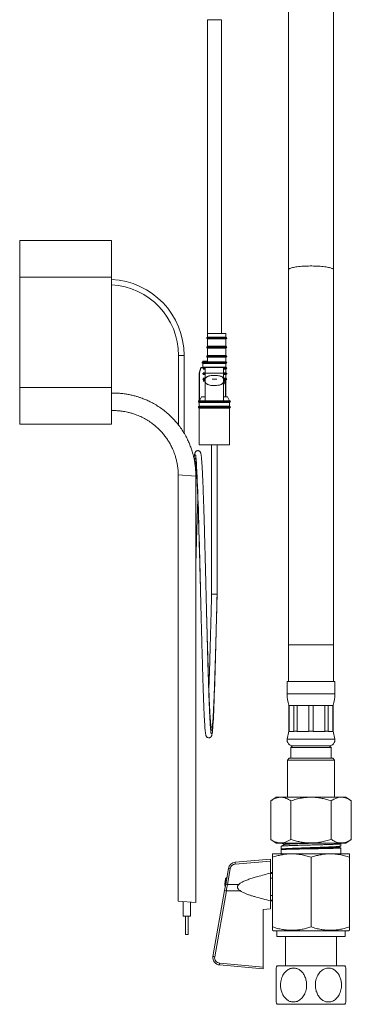
# Model space of a CAD drawing. Units: millimetres. Extents: x -214 to 547, y -420 to 642.
# Drawn here: x -159 to -69, y -163 to 105 of the extents above; entities that cross this region are included whole.
import ezdxf

# ---------------------------------------------------------------- set-up
doc = ezdxf.new("R2010")
doc.units = ezdxf.units.MM

msp = doc.modelspace()

# ---------------------------------------------------------------- linework, layer by layer
at = {"color": 7, "linetype": 'Continuous', "lineweight": 18}
for p, q in [((-86.32, 109.61), (-86.32, 37.14)), ((-74.02, 37.14), (-74.02, 109.61)), ((-108.38, 105.25), (-108.38, 18.8)), ((-104.58, 105.25), (-108.38, 105.25)), ((-104.58, 19.82), (-104.58, 105.25)), ((-159.48, 45.15), (-134.48, 45.15)), ((-159.48, 35.15), (-159.48, 45.15)), ((-134.48, 45.15), (-134.48, 35.15)), ((-134.48, 35.15), (-159.48, 35.15)), ((-159.48, 5.15), (-159.48, 35.15)), ((-134.48, 5.15), (-134.48, 35.15)), ((-86.32, 37.14), (-86.32, -64.93)), ((-74.02, -64.93), (-74.02, 37.14)), ((-108.33, 18.82), (-108.33, 19.82)), ((-108.33, 19.82), (-103.33, 19.82)), ((-108.33, 18.82), (-103.33, 18.82)), ((-103.33, 18.82), (-103.33, 19.82)), ((-108.53, 18.58), (-108.53, 18.57)), ((-103.13, 18.58), (-108.53, 18.58)), ((-108.53, 18.57), (-103.13, 18.57)), ((-108.38, 18.34), (-108.38, 16.3)), ((-108.33, 18.32), (-103.33, 18.32)), ((-108.33, 16.32), (-108.33, 18.32)), ((-108.33, 16.32), (-103.33, 16.32)), ((-103.33, 16.32), (-103.33, 18.32)), ((-103.13, 18.57), (-103.13, 18.58)), ((-116.23, 13.82), (-116.23, -5.13)), ((-114.73, 13.82), (-116.23, 13.82)), ((-114.73, -7.34), (-114.73, 13.82)), ((-108.53, 16.08), (-108.53, 16.07)), ((-103.13, 16.08), (-108.53, 16.08)), ((-108.53, 16.07), (-103.13, 16.07)), ((-108.53, 13.58), (-108.53, 13.57)), ((-103.13, 13.58), (-108.53, 13.58)), ((-108.53, 13.57), (-103.13, 13.57)), ((-108.38, 15.84), (-108.38, 13.8)), ((-108.33, 15.82), (-103.33, 15.82)), ((-108.33, 13.82), (-108.33, 15.82)), ((-108.33, 13.82), (-103.33, 13.82)), ((-103.33, 13.82), (-103.33, 15.82)), ((-103.13, 16.07), (-103.13, 16.08)), ((-103.13, 13.57), (-103.13, 13.58)), ((-109.83, 11.88), (-109.83, 11.87)), ((-103.13, 11.88), (-109.83, 11.88)), ((-109.83, 11.87), (-106.48, 11.87)), ((-109.63, 12.32), (-109.63, 12.12)), ((-109.63, 12.32), (-108.33, 12.32)), ((-109.63, 12.12), (-103.33, 12.12)), ((-109.63, 11.62), (-109.63, 10.62)), ((-109.63, 11.62), (-103.33, 11.62)), ((-108.38, 13.34), (-108.38, 12.32)), ((-108.33, 13.32), (-103.33, 13.32)), ((-108.33, 12.32), (-108.33, 13.32)), ((-106.48, 11.87), (-103.13, 11.87)), ((-103.33, 12.12), (-103.33, 13.32)), ((-103.33, 10.62), (-103.33, 11.62)), ((-103.13, 11.87), (-103.13, 11.88)), ((-110.13, 10.52), (-110.63, 9.02)), ((-110.63, 9.02), (-110.63, 1.52)), ((-110.56, 9.02), (-110.63, 9.02)), ((-110.56, 9.02), (-110.56, 1.52)), ((-110.05, 10.52), (-110.13, 10.52)), ((-109.69, 10.52), (-110.05, 10.52)), ((-108.99, 10.38), (-109.74, 10.38)), ((-109.74, 10.37), (-108.99, 10.37)), ((-108.98, 8.88), (-109.74, 8.88)), ((-109.74, 8.87), (-108.98, 8.87)), ((-109.63, 10.62), (-103.33, 10.62)), ((-109.54, 10.12), (-108.99, 10.12)), ((-109.54, 9.12), (-108.99, 9.12)), ((-109.54, 8.62), (-108.98, 8.62)), ((-103.98, 10.52), (-108.98, 10.52)), ((-108.98, 7.45), (-108.98, 9.02)), ((-103.98, 9.02), (-108.98, 9.02)), ((-103.98, 10.52), (-103.98, 9.02)), ((-103.98, 10.12), (-103.33, 10.12)), ((-103.98, 9.12), (-103.33, 9.12)), ((-103.98, 9.02), (-103.98, 7.45)), ((-103.13, 8.88), (-103.98, 8.88)), ((-103.98, 8.87), (-103.13, 8.87)), ((-103.98, 8.62), (-103.33, 8.62)), ((-103.13, 10.38), (-103.97, 10.38)), ((-103.97, 10.37), (-103.13, 10.37)), ((-103.33, 9.12), (-103.33, 10.12)), ((-103.33, 7.62), (-103.33, 8.62)), ((-103.13, 10.37), (-103.13, 10.38)), ((-103.13, 8.87), (-103.13, 8.88)), ((-108.98, 7.38), (-109.74, 7.38)), ((-109.74, 7.37), (-108.98, 7.37)), ((-109.54, 7.62), (-108.98, 7.62)), ((-109.54, 7.12), (-108.98, 7.12)), ((-109.54, 6.82), (-108.98, 6.82)), ((-108.98, 7.45), (-108.98, 6.59)), ((-108.98, 1.52), (-108.98, 6.59)), ((-107.11, 7.37), (-106.48, 7.37)), ((-105.86, 7.38), (-107.1, 7.38)), ((-106.48, 7.37), (-105.85, 7.37)), ((-103.98, 7.62), (-103.33, 7.62)), ((-103.98, 7.45), (-103.98, 6.59)), ((-103.13, 7.38), (-103.98, 7.38)), ((-103.98, 7.37), (-103.13, 7.37)), ((-103.98, 7.12), (-103.33, 7.12)), ((-103.98, 6.82), (-103.42, 6.82)), ((-103.42, 6.82), (-103.98, 5.89)), ((-103.98, 6.59), (-103.98, 1.52)), ((-103.42, 6.82), (-103.42, 2.52)), ((-103.33, 2.52), (-103.33, 7.12)), ((-103.13, 7.37), (-103.13, 7.38)), ((-159.48, 5.15), (-134.48, 5.15)), ((-159.48, -4.85), (-159.48, 5.15)), ((-134.48, 5.15), (-134.48, -4.85)), ((-110.83, 1.28), (-110.83, 1.27)), ((-102.13, 1.28), (-110.83, 1.28)), ((-110.83, 1.27), (-102.13, 1.27)), ((-110.56, 1.52), (-110.63, 1.52)), ((-110.63, 1.02), (-110.63, 0.02)), ((-102.33, 1.02), (-110.63, 1.02)), ((-102.33, 0.02), (-110.63, 0.02)), ((-110.56, 1.52), (-109.97, 2.52)), ((-108.98, 1.52), (-110.56, 1.52)), ((-109.97, 2.52), (-108.98, 2.52)), ((-103.98, 1.52), (-108.98, 1.52)), ((-103.98, 2.52), (-102.91, 2.52)), ((-102.33, 1.52), (-103.98, 1.52)), ((-102.33, 1.52), (-102.91, 2.52)), ((-102.33, 0.02), (-102.33, 1.02)), ((-102.13, 1.27), (-102.13, 1.28)), ((-110.83, -0.22), (-110.83, -0.23)), ((-102.13, -0.22), (-110.83, -0.22)), ((-110.83, -0.23), (-102.13, -0.23)), ((-110.63, -0.48), (-110.63, -10.48)), ((-102.33, -0.48), (-110.63, -0.48)), ((-102.33, -10.48), (-102.33, -0.48)), ((-102.13, -0.23), (-102.13, -0.22)), ((-134.48, -4.85), (-159.48, -4.85)), ((-102.33, -10.48), (-110.63, -10.48)), ((-107.23, -10.48), (-107.23, -51.17)), ((-105.73, -51.19), (-105.73, -10.48)), ((-105.73, -51.19), (-105.73, -10.48)), ((-116.31, -18.68), (-116.31, -134.72)), ((-111.54, -19.03), (-116.31, -18.68)), ((-111.54, -135.08), (-111.54, -19.03)), ((-86.32, -64.93), (-86.32, -74.93)), ((-86.32, -64.93), (-74.02, -64.93)), ((-74.02, -74.93), (-74.02, -64.93)), ((-86.67, -74.93), (-86.67, -78.3)), ((-86.67, -74.93), (-73.67, -74.93)), ((-73.67, -78.3), (-73.67, -74.93)), ((-86.67, -78.3), (-73.67, -78.3)), ((-86.17, -81.43), (-86.17, -88.43)), ((-86.17, -81.43), (-74.17, -81.43)), ((-84.82, -81.51), (-86.14, -81.51)), ((-86.14, -81.51), (-86.14, -88.43)), ((-84.82, -88.43), (-84.82, -81.51)), ((-80.78, -81.51), (-83.95, -81.51)), ((-83.95, -81.51), (-83.95, -88.43)), ((-80.78, -88.43), (-80.78, -81.51)), ((-76.38, -81.51), (-79.55, -81.51)), ((-79.55, -81.51), (-79.55, -88.43)), ((-76.38, -88.43), (-76.38, -81.51)), ((-74.2, -81.51), (-75.51, -81.51)), ((-75.51, -81.51), (-75.51, -88.43)), ((-74.2, -88.43), (-74.2, -81.51)), ((-74.17, -88.43), (-74.17, -81.43)), ((-86.17, -88.43), (-86.63, -90.61)), ((-86.17, -88.43), (-86.14, -88.43)), ((-86.14, -88.43), (-86.16, -88.51)), ((-84.82, -88.43), (-83.95, -88.43)), ((-84.8, -88.51), (-84.82, -88.43)), ((-83.95, -88.43), (-84.01, -88.51)), ((-80.73, -88.51), (-80.78, -88.43)), ((-80.78, -88.43), (-79.55, -88.43)), ((-79.55, -88.43), (-79.6, -88.51)), ((-76.33, -88.51), (-76.38, -88.43)), ((-76.38, -88.43), (-75.51, -88.43)), ((-75.51, -88.43), (-75.53, -88.51)), ((-74.18, -88.51), (-74.2, -88.43)), ((-74.2, -88.43), (-74.17, -88.43)), ((-73.7, -90.61), (-74.17, -88.43)), ((-86.63, -90.61), (-73.7, -90.61)), ((-84.8, -88.51), (-86.16, -88.51)), ((-80.73, -88.51), (-84.01, -88.51)), ((-76.33, -88.51), (-79.6, -88.51)), ((-74.18, -88.51), (-75.53, -88.51)), ((-85.17, -92.43), (-85.67, -92.93)), ((-85.67, -92.93), (-85.67, -95.83)), ((-85.67, -92.93), (-80.17, -92.93)), ((-85.17, -92.43), (-75.17, -92.43)), ((-85.17, -92.43), (-80.17, -92.43)), ((-80.17, -92.43), (-75.17, -92.43)), ((-80.17, -92.93), (-74.67, -92.93)), ((-74.67, -92.93), (-75.17, -92.43)), ((-74.67, -95.83), (-74.67, -92.93)), ((-86.07, -95.83), (-86.57, -96.33)), ((-86.57, -96.33), (-86.57, -106.43)), ((-73.77, -96.33), (-86.57, -96.33)), ((-86.07, -95.83), (-74.27, -95.83)), ((-73.77, -96.33), (-74.27, -95.83)), ((-73.77, -106.43), (-73.77, -96.33)), ((-89.64, -106.43), (-91.14, -107.43)), ((-89.64, -106.43), (-70.7, -106.43)), ((-69.2, -107.43), (-70.7, -106.43)), ((-91.14, -117.93), (-91.14, -107.43)), ((-85.65, -117.93), (-85.65, -107.43)), ((-74.68, -117.93), (-74.68, -107.43)), ((-69.2, -117.93), (-69.2, -107.43)), ((-91.14, -117.93), (-89.64, -118.93)), ((-70.7, -118.93), (-69.2, -117.93)), ((-89.64, -118.93), (-70.7, -118.93)), ((-87.43, -119.33), (-88.32, -119.79)), ((-88.32, -119.79), (-88.32, -120.6)), ((-88.3, -120.62), (-88.21, -120.67)), ((-88.2, -118.93), (-87.43, -119.33)), ((-72.03, -119.11), (-72.38, -118.93)), ((-72.02, -119.73), (-72.02, -119.12)), ((-72.02, -121.83), (-72.02, -120.26)), ((-90.62, -121.83), (-90.67, -121.85)), ((-90.67, -141.74), (-90.67, -122.79)), ((-90.62, -121.83), (-69.72, -121.83)), ((-88.32, -120.72), (-88.32, -121.83)), ((-88.19, -120.65), (-88.31, -120.72)), ((-80.17, -141.74), (-80.17, -122.79)), ((-69.67, -121.85), (-69.72, -121.83)), ((-69.67, -141.74), (-69.67, -122.79)), ((-103.39, -130.09), (-102.63, -125.82)), ((-102.15, -125.9), (-102.91, -130.17)), ((-100.84, -124.17), (-91.17, -123.33)), ((-91.17, -123.83), (-100.81, -124.67)), ((-91.17, -123.33), (-91.17, -123.83)), ((-91.17, -127.12), (-91.17, -123.83)), ((-103.08, -128.33), (-103.08, -128.36)), ((-90.67, -126.98), (-91.17, -126.98)), ((-91.17, -127.12), (-91.17, -134.68)), ((-91.17, -127.18), (-90.67, -127.18)), ((-91.17, -128.48), (-90.67, -128.48)), ((-69.67, -126.12), (-69.66, -126.12)), ((-103.39, -130.09), (-103.7, -131.86)), ((-103.51, -130.49), (-103.62, -130.48)), ((-103.62, -130.48), (-103.62, -130.48)), ((-103.62, -131.18), (-103.58, -131.17)), ((-103.62, -131.18), (-103.62, -131.18)), ((-103.51, -129.12), (-103.51, -129.09)), ((-103.51, -130.79), (-103.51, -130.49)), ((-103.43, -130.34), (-103.43, -128.7)), ((-102.91, -130.17), (-99.82, -130.17)), ((-106.86, -149.77), (-103.7, -131.86)), ((-103.22, -131.97), (-106.38, -149.88)), ((-99.34, -131.97), (-103.22, -131.97)), ((-91.17, -133.17), (-90.67, -133.17)), ((-111.54, -135.08), (-116.31, -134.72)), ((-114.98, -134.82), (-114.98, -138.85)), ((-112.98, -138.85), (-112.98, -134.97)), ((-91.17, -134.47), (-90.67, -134.47)), ((-91.17, -134.68), (-90.67, -134.68)), ((-91.17, -136.83), (-91.17, -134.68)), ((-69.67, -135.96), (-69.66, -135.96)), ((-69.67, -136.01), (-69.66, -136.01)), ((-112.98, -138.85), (-114.98, -138.85)), ((-114.35, -138.85), (-114.35, -143.85)), ((-113.6, -143.85), (-113.6, -138.85)), ((-93.17, -137), (-91.17, -136.83)), ((-93.17, -152.67), (-93.17, -137)), ((-113.6, -143.85), (-114.35, -143.85)), ((-90.67, -142.68), (-90.42, -142.83)), ((-90.42, -142.83), (-69.92, -142.83)), ((-89.47, -142.83), (-89.47, -144.33)), ((-89.47, -144.33), (-70.87, -144.33)), ((-87.12, -144.33), (-87.12, -152.33)), ((-73.22, -152.33), (-73.22, -144.33)), ((-70.87, -144.33), (-70.87, -142.83)), ((-69.92, -142.83), (-69.67, -142.68)), ((-93.17, -153.15), (-105.06, -152.11)), ((-105.03, -151.63), (-93.17, -152.67)), ((-93.17, -152.67), (-93.17, -153.15)), ((-89.41, -152.33), (-70.92, -152.33)), ((-89.41, -162.83), (-70.92, -162.83))]:
    msp.add_line(p, q, dxfattribs=at)
at = {"color": 7, "linetype": 'Continuous', "lineweight": 18, "flags": 128}
for points in [[(-86.32, 37.14), (-86.3, 37.22), (-86.25, 37.3), (-86.16, 37.38), (-86.03, 37.46), (-85.87, 37.53), (-85.68, 37.61), (-85.45, 37.68), (-85.2, 37.74), (-84.91, 37.81), (-84.6, 37.87), (-84.26, 37.92), (-83.9, 37.97), (-83.51, 38.02), (-83.11, 38.06), (-82.68, 38.1), (-82.25, 38.13), (-81.8, 38.15), (-81.34, 38.17), (-80.87, 38.18), (-80.4, 38.19), (-79.93, 38.19), (-79.46, 38.18), (-79, 38.17), (-78.54, 38.15), (-78.09, 38.13), (-77.65, 38.1), (-77.23, 38.06), (-76.82, 38.02), (-76.44, 37.97), (-76.08, 37.92), (-75.74, 37.87), (-75.42, 37.81), (-75.14, 37.74), (-74.88, 37.68), (-74.66, 37.61), (-74.46, 37.53), (-74.3, 37.46), (-74.18, 37.38), (-74.09, 37.3), (-74.04, 37.22), (-74.02, 37.14)], [(-111.59, -13.27), (-111.59, -13.29), (-111.57, -13.38), (-111.54, -13.6), (-111.51, -13.91), (-111.46, -14.33), (-111.43, -14.79), (-111.38, -15.33), (-111.34, -15.96), (-111.3, -16.64), (-111.26, -17.39), (-111.22, -18.2), (-111.18, -19.06), (-111.12, -20.35), (-111.07, -21.74), (-111.01, -23.22), (-110.95, -24.8), (-110.9, -26.47), (-110.84, -28.22), (-110.79, -30.05), (-110.73, -31.96), (-110.67, -33.93), (-110.62, -35.96), (-110.57, -37.69), (-110.53, -39.46), (-110.48, -41.28), (-110.43, -43.17), (-110.38, -45.12), (-110.33, -47.13), (-110.3, -48.51), (-110.26, -49.91), (-110.23, -51.34), (-110.19, -52.71), (-110.16, -54), (-110.13, -55.17), (-110.1, -56.26), (-110.08, -57.25), (-110.05, -58.16), (-110.04, -58.86), (-110.02, -59.58), (-110, -60.36), (-109.98, -61.19), (-109.95, -62.07), (-109.93, -63), (-109.9, -64.16), (-109.87, -65.39), (-109.83, -66.67), (-109.8, -67.92), (-109.75, -69.75), (-109.7, -71.48), (-109.65, -73.13), (-109.6, -74.68), (-109.55, -76.14), (-109.51, -77.52), (-109.46, -78.85), (-109.41, -80.12), (-109.37, -81.33), (-109.32, -82.47), (-109.27, -83.54), (-109.22, -84.53), (-109.19, -85.23), (-109.15, -85.9), (-109.11, -86.51), (-109.07, -87.08), (-109.04, -87.61), (-109, -88.08), (-108.96, -88.49), (-108.92, -88.84), (-108.89, -89.03), (-108.86, -89.21), (-108.84, -89.36), (-108.81, -89.48), (-108.78, -89.6), (-108.74, -89.71), (-108.68, -89.85), (-108.55, -90.03), (-108.49, -90.08), (-108.42, -90.14), (-108.34, -90.19), (-108.23, -90.23), (-108.09, -90.27), (-107.96, -90.28), (-107.87, -90.27), (-107.76, -90.25), (-107.67, -90.21), (-107.59, -90.17), (-107.52, -90.12), (-107.46, -90.08), (-107.41, -90.03), (-107.38, -89.99), (-107.33, -89.93), (-107.29, -89.87), (-107.26, -89.81), (-107.23, -89.73), (-107.2, -89.65), (-107.17, -89.55), (-107.14, -89.44), (-107.08, -89.1), (-107.02, -88.68), (-106.97, -88.16), (-106.92, -87.54), (-106.87, -86.81), (-106.81, -86), (-106.76, -85.11), (-106.72, -84.13), (-106.67, -83.09), (-106.61, -81.76), (-106.55, -80.32), (-106.5, -78.79), (-106.44, -77.18), (-106.38, -75.49), (-106.34, -74.02), (-106.29, -72.49), (-106.24, -70.89), (-106.2, -69.22), (-106.15, -67.49), (-106.1, -65.7), (-106.07, -64.67), (-106.04, -63.61), (-106.01, -62.46), (-105.98, -61.24), (-105.95, -59.94), (-105.91, -58.56), (-105.88, -57.18), (-105.84, -55.74), (-105.8, -54.22), (-105.77, -52.64), (-105.73, -51.19), (-105.73, -51.19)]]:
    msp.add_lwpolyline(points, dxfattribs=at)
at = {"color": 7, "linetype": 'Continuous', "lineweight": 18}
for centre, radius, start, end in [((-135.48, 13.82), 20.75, 0, 87.2365), ((-135.48, 13.82), 19.25, 0, 87.0223), ((-103.38, 18.58), 0.25, 0, 78.463), ((-103.38, 18.57), 0.25, 281.537, 0), ((-103.38, 16.08), 0.25, 0, 78.463), ((-103.38, 16.07), 0.25, 281.537, 0), ((-103.38, 13.58), 0.25, 0, 78.463), ((-103.38, 13.57), 0.25, 281.537, 0), ((-109.58, 11.88), 0.25, 101.537, 180), ((-109.58, 11.87), 0.25, 180, 258.463), ((-103.38, 11.88), 0.25, 0, 78.463), ((-103.38, 11.87), 0.25, 281.537, 0), ((-109.58, 10.38), 0.25, 101.537, 143.8559), ((-103.38, 10.38), 0.25, 0, 78.463), ((-103.38, 10.37), 0.25, 281.537, 0), ((-103.38, 8.88), 0.25, 0, 78.463), ((-103.38, 8.87), 0.25, 281.537, 0), ((-103.38, 7.38), 0.25, 0, 78.463), ((-103.38, 7.37), 0.25, 281.537, 0), ((-110.58, 1.28), 0.25, 101.537, 180), ((-110.58, 1.27), 0.25, 180, 258.463), ((-110.58, -0.22), 0.25, 101.537, 180), ((-102.38, 1.28), 0.25, 0, 78.463), ((-102.38, 1.27), 0.25, 281.537, 0), ((-102.38, -0.22), 0.25, 0, 78.463), ((-110.58, -0.23), 0.25, 180, 258.463), ((-102.38, -0.23), 0.25, 281.537, 0), ((-76.67, -78.3), 10, 180, 198.1949), ((-83.67, -78.3), 10, 341.8051, 0), ((-85.17, -90.93), 1.5, 167.9469, 270), ((-75.17, -90.93), 1.5, 270, 12.0531), ((-100.66, -126.16), 2, 95, 170), ((-97.66, -99.74), 26.54, 259.2069, 260.2584), ((-100.68, -126.16), 1.5, 95, 170), ((-96.05, -124.13), 4.79, 180.517, 186.4886), ((-102.94, -128.81), 0.5, 105.9456, 167.3913), ((-93.89, -130.83), 9.77, 169.9413, 174.5876), ((-93.92, -130.83), 9.74, 174.5705, 174.9954), ((-93.92, -130.83), 9.75, 167.3913, 169.7158), ((-98.42, -104.01), 26.54, 259.2069, 260.2584), ((-102.81, -128.93), 3.07, 253.0795, 262.2575), ((-104.89, -150.12), 2, 170, 265), ((-105.97, -146.84), 3.07, 253.0795, 262.2575), ((-104.9, -150.14), 1.5, 170, 265), ((-99.89, -152.2), 5.18, 173.7028, 179.0302), ((-77.52, -157.58), 13, 156.1812, 159.2134), ((-82.82, -157.58), 13, 20.7868, 23.8188), ((-77.52, -157.58), 13, 200.7868, 203.8188), ((-82.82, -157.58), 13, 336.1812, 339.2134)]:
    msp.add_arc(centre, radius, start, end, dxfattribs=at)
msp.add_ellipse((-102.89, -130.17), major_axis=(8.73, 50), ratio=0.000254, start_param=1.570853, end_param=1.60678, dxfattribs=at)
for points, knots in [([(-108.33, 18.82), (-108.34, 18.82), (-108.37, 18.81), (-108.43, 18.78), (-108.49, 18.72), (-108.52, 18.65), (-108.53, 18.6), (-108.53, 18.58)], [0, 0, 0, 0, 0.096447, 0.3430428, 0.5677478, 0.7837108, 1, 1, 1, 1]), ([(-108.53, 18.57), (-108.53, 18.54), (-108.52, 18.49), (-108.48, 18.41), (-108.42, 18.35), (-108.36, 18.33), (-108.33, 18.32)], [0, 0, 0, 0, 0.193898, 0.44683, 0.72385, 1, 1, 1, 1]), ([(-108.53, 16.08), (-108.53, 16.1), (-108.52, 16.15), (-108.48, 16.23), (-108.42, 16.29), (-108.36, 16.31), (-108.33, 16.32)], [0, 0, 0, 0, 0.193898, 0.44683, 0.72385, 1, 1, 1, 1]), ([(-108.53, 16.07), (-108.53, 16.04), (-108.52, 15.99), (-108.48, 15.91), (-108.42, 15.85), (-108.36, 15.83), (-108.33, 15.82)], [0, 0, 0, 0, 0.193898, 0.44683, 0.72385, 1, 1, 1, 1]), ([(-108.33, 13.82), (-108.34, 13.82), (-108.37, 13.81), (-108.43, 13.78), (-108.49, 13.72), (-108.52, 13.65), (-108.53, 13.6), (-108.53, 13.58)], [0, 0, 0, 0, 0.096447, 0.343043, 0.567748, 0.783711, 1, 1, 1, 1]), ([(-108.33, 13.32), (-108.34, 13.32), (-108.37, 13.33), (-108.43, 13.36), (-108.49, 13.42), (-108.52, 13.49), (-108.53, 13.54), (-108.53, 13.57)], [0, 0, 0, 0, 0.096447, 0.343043, 0.567748, 0.783711, 1, 1, 1, 1]), ([(-110.05, 10.52), (-110.07, 10.47), (-110.24, 9.97), (-110.41, 9.47), (-110.56, 9.02)], [0, 0, 0, 0, 0.103711, 1, 1, 1, 1]), ([(-108.98, 9.02), (-108.98, 9.08), (-108.98, 9.59), (-108.98, 10.08), (-108.98, 10.52)], [0, 0, 0, 0, 0.118894, 1, 1, 1, 1]), ([(-103.98, 7.45), (-104.01, 7.52), (-104.07, 7.64), (-104.21, 7.82), (-104.38, 7.97), (-104.62, 8.12), (-104.94, 8.23), (-105.37, 8.33), (-105.89, 8.39), (-106.49, 8.4), (-107.09, 8.39), (-107.61, 8.33), (-108.02, 8.23), (-108.31, 8.13), (-108.55, 7.99), (-108.72, 7.85), (-108.85, 7.7), (-108.93, 7.56), (-108.97, 7.48), (-108.98, 7.45)], [0, 0, 0, 0, 0.037285, 0.074631, 0.119757, 0.164961, 0.233061, 0.301287, 0.401201, 0.501193, 0.603131, 0.704981, 0.766744, 0.828423, 0.872882, 0.917272, 0.951067, 0.984823, 1, 1, 1, 1]), ([(-108.98, 6.59), (-108.95, 6.53), (-108.89, 6.4), (-108.75, 6.23), (-108.58, 6.08), (-108.33, 5.93), (-108.02, 5.81), (-107.59, 5.72), (-107.07, 5.66), (-106.47, 5.64), (-105.86, 5.66), (-105.35, 5.72), (-104.94, 5.81), (-104.65, 5.92), (-104.41, 6.05), (-104.24, 6.19), (-104.11, 6.35), (-104.03, 6.48), (-103.99, 6.57), (-103.98, 6.59)], [0, 0, 0, 0, 0.0372854, 0.0746309, 0.1197567, 0.1649611, 0.2330606, 0.3012868, 0.4012014, 0.5011928, 0.603131, 0.7049805, 0.766744, 0.8284227, 0.8728821, 0.9172725, 0.9510674, 0.9848231, 1, 1, 1, 1]), ([(-111.54, -19.03), (-111.54, -18.61), (-111.55, -17.79), (-111.64, -16.6), (-111.78, -15.49), (-111.96, -14.48), (-112.17, -13.56), (-112.38, -12.74), (-112.6, -12.03), (-112.81, -11.4), (-113.02, -10.82), (-113.25, -10.25), (-113.5, -9.68), (-113.88, -8.85), (-114.45, -7.77), (-115.24, -6.47), (-116.13, -5.22), (-117.1, -4.03), (-118.16, -2.92), (-119.28, -1.87), (-120.48, -0.91), (-121.72, -0.04), (-122.98, 0.73), (-124.01, 1.26), (-124.77, 1.62), (-125.29, 1.84), (-125.86, 2.07), (-126.51, 2.31), (-127.27, 2.57), (-128.14, 2.82), (-129.12, 3.07), (-130.21, 3.28), (-131.41, 3.45), (-132.69, 3.56), (-133.73, 3.6), (-134.33, 3.58), (-134.48, 3.57)], [0, 0, 0, 0, 0.035281, 0.068567, 0.09966, 0.128385, 0.154588, 0.17814, 0.198932, 0.216889, 0.233751, 0.250757, 0.267902, 0.285181, 0.327158, 0.369712, 0.412412, 0.455123, 0.497771, 0.540482, 0.583206, 0.625803, 0.667043, 0.706356, 0.722162, 0.737626, 0.753794, 0.773033, 0.795368, 0.82071, 0.848948, 0.879946, 0.913541, 0.949541, 0.987726, 1, 1, 1, 1]), ([(-134.48, -1.19), (-134.42, -1.19), (-133.98, -1.16), (-133.21, -1.19), (-132.2, -1.26), (-131.29, -1.37), (-130.53, -1.51), (-129.91, -1.65), (-129.41, -1.78), (-128.93, -1.91), (-128.48, -2.05), (-128.02, -2.21), (-127.25, -2.5), (-126.18, -2.97), (-124.86, -3.68), (-123.6, -4.52), (-122.49, -5.39), (-121.53, -6.28), (-120.7, -7.16), (-119.95, -8.08), (-119.27, -9.03), (-118.77, -9.83), (-118.42, -10.46), (-118.17, -10.95), (-117.9, -11.51), (-117.61, -12.17), (-117.31, -12.96), (-117.01, -13.88), (-116.73, -14.93), (-116.51, -16.08), (-116.35, -17.35), (-116.32, -18.22), (-116.31, -18.68)], [0, 0, 0, 0, 0.006768, 0.046239, 0.082423, 0.115036, 0.143837, 0.164788, 0.182882, 0.199874, 0.217009, 0.234285, 0.251696, 0.30467, 0.358366, 0.412163, 0.465886, 0.508923, 0.551974, 0.594896, 0.636451, 0.676065, 0.695134, 0.71376, 0.735117, 0.761008, 0.79129, 0.825771, 0.864211, 0.906311, 0.951713, 1, 1, 1, 1]), ([(-107.35, -89.14), (-107.35, -89.14), (-107.35, -89.15), (-107.36, -89.1), (-107.37, -89.05), (-107.39, -88.95), (-107.41, -88.81), (-107.43, -88.61), (-107.46, -88.35), (-107.5, -88.01), (-107.53, -87.62), (-107.56, -87.19), (-107.6, -86.71), (-107.64, -86.1), (-107.68, -85.35), (-107.73, -84.42), (-107.78, -83.41), (-107.82, -82.32), (-107.87, -81.16), (-107.92, -79.94), (-107.97, -78.65), (-108.02, -77.23), (-108.07, -75.68), (-108.12, -74), (-108.17, -72.23), (-108.23, -70.41), (-108.28, -68.52), (-108.33, -66.57), (-108.39, -64.58), (-108.44, -62.53), (-108.5, -60.44), (-108.55, -58.3), (-108.6, -56.27), (-108.65, -54.4), (-108.69, -52.74), (-108.73, -51.16), (-108.77, -49.72), (-108.8, -48.44), (-108.83, -47.29), (-108.85, -46.17), (-108.88, -45.04), (-108.91, -43.85), (-108.95, -42.53), (-108.98, -41.07), (-109.03, -39.46), (-109.07, -37.83), (-109.11, -36.12), (-109.16, -34.37), (-109.21, -32.6), (-109.26, -30.89), (-109.31, -29.23), (-109.36, -27.63), (-109.41, -26.12), (-109.46, -24.68), (-109.51, -23.27), (-109.56, -21.88), (-109.61, -20.53), (-109.67, -19.28), (-109.72, -18.11), (-109.78, -17.04), (-109.83, -16.06), (-109.89, -15.24), (-109.94, -14.57), (-109.99, -14.02), (-110.04, -13.56), (-110.08, -13.23), (-110.12, -12.99), (-110.16, -12.83), (-110.2, -12.68), (-110.27, -12.51), (-110.37, -12.36), (-110.48, -12.26), (-110.57, -12.2), (-110.61, -12.18), (-110.7, -12.13), (-110.87, -12.08), (-111.03, -12.08), (-111.16, -12.1), (-111.26, -12.13), (-111.38, -12.18), (-111.49, -12.27), (-111.58, -12.36), (-111.61, -12.4), (-111.64, -12.45), (-111.68, -12.51), (-111.71, -12.58), (-111.75, -12.68), (-111.79, -12.8), (-111.82, -12.94), (-111.85, -13.1), (-111.88, -13.29), (-111.92, -13.58), (-111.96, -13.92), (-111.99, -14.23), (-112, -14.34)], [0, 0, 0, 0, 0.000639, 0.006211, 0.012117, 0.01959, 0.027545, 0.035982, 0.046152, 0.056881, 0.067636, 0.078294, 0.088856, 0.099321, 0.114835, 0.130129, 0.145209, 0.160177, 0.17507, 0.189886, 0.204625, 0.219288, 0.235959, 0.252611, 0.269263, 0.285916, 0.30257, 0.319226, 0.336007, 0.352655, 0.369502, 0.386548, 0.403793, 0.417305, 0.430221, 0.442505, 0.454157, 0.463548, 0.472484, 0.481002, 0.489792, 0.49911, 0.508955, 0.521234, 0.534246, 0.547849, 0.561494, 0.576982, 0.592453, 0.607907, 0.623342, 0.638675, 0.653849, 0.668866, 0.683724, 0.700512, 0.717112, 0.733816, 0.750726, 0.767844, 0.785169, 0.802703, 0.817879, 0.83252, 0.846629, 0.860209, 0.868971, 0.877499, 0.885723, 0.891667, 0.897436, 0.903037, 0.904409, 0.905771, 0.907418, 0.9098, 0.912302, 0.914212, 0.915762, 0.917213, 0.920246, 0.922607, 0.924626, 0.926899, 0.929441, 0.934069, 0.939389, 0.945401, 0.952106, 0.959505, 0.967599, 0.976111, 0.991403, 1, 1, 1, 1]), ([(-111.5, -13.99), (-111.51, -13.99), (-111.59, -14.05), (-111.69, -14.23), (-111.78, -14.44), (-111.82, -14.59), (-111.85, -14.76), (-111.87, -14.9), (-111.88, -14.97)], [0, 0, 0, 0, 0.022976, 0.225526, 0.42029, 0.608855, 0.801198, 1, 1, 1, 1]), ([(-111.58, -14.98), (-111.58, -14.98), (-111.58, -14.97), (-111.58, -15), (-111.57, -15.05), (-111.56, -15.14), (-111.54, -15.27), (-111.52, -15.46), (-111.49, -15.67), (-111.47, -15.92), (-111.44, -16.19), (-111.42, -16.49), (-111.38, -16.92), (-111.34, -17.5), (-111.29, -18.28), (-111.25, -19.13), (-111.2, -20.04), (-111.15, -21.02), (-111.11, -22.06), (-111.06, -23.18), (-111.01, -24.37), (-110.97, -25.62), (-110.92, -26.95), (-110.87, -28.36), (-110.83, -29.7), (-110.79, -30.92), (-110.75, -32.02), (-110.72, -33.15), (-110.69, -34.33), (-110.65, -35.52), (-110.62, -36.69), (-110.59, -37.8), (-110.56, -38.84), (-110.53, -39.81), (-110.51, -40.72), (-110.48, -41.56), (-110.46, -42.36), (-110.44, -43.19), (-110.41, -44.11), (-110.39, -45.16), (-110.36, -46.29), (-110.32, -47.53), (-110.29, -48.92), (-110.26, -50.15), (-110.24, -50.94), (-110.23, -51.2)], [0, 0, 0, 0, 0.002142, 0.015191, 0.029943, 0.046402, 0.064959, 0.084935, 0.104782, 0.124324, 0.14356, 0.162487, 0.181106, 0.217207, 0.252076, 0.285708, 0.318476, 0.351219, 0.383966, 0.416718, 0.449471, 0.482228, 0.5152, 0.548917, 0.583404, 0.606824, 0.630586, 0.65469, 0.679135, 0.703917, 0.727973, 0.749622, 0.769857, 0.788677, 0.806082, 0.822072, 0.836649, 0.851285, 0.868984, 0.888359, 0.909409, 0.932136, 0.956538, 0.985945, 1, 1, 1, 1]), ([(-111.54, -43.99), (-111.54, -43.95), (-111.53, -43.42), (-111.5, -42.38), (-111.46, -40.84), (-111.41, -39.25), (-111.37, -37.57), (-111.32, -35.85), (-111.27, -34.11), (-111.22, -32.43), (-111.17, -30.81), (-111.12, -29.25), (-111.07, -27.78), (-111.02, -26.45), (-110.99, -25.65), (-110.98, -25.28)], [0, 0, 0, 0, 0.006404, 0.074973, 0.148691, 0.227459, 0.307651, 0.398265, 0.488336, 0.577861, 0.666838, 0.755167, 0.842601, 0.929132, 1, 1, 1, 1]), ([(-107.56, -87.21), (-107.56, -87.21), (-107.5, -87.25), (-107.42, -87.33), (-107.36, -87.43), (-107.35, -87.45), (-107.37, -87.38), (-107.39, -87.28), (-107.41, -87.11), (-107.45, -86.86), (-107.48, -86.5), (-107.53, -86.04), (-107.57, -85.51), (-107.61, -84.91), (-107.65, -84.24), (-107.7, -83.52), (-107.74, -82.65), (-107.79, -81.58), (-107.85, -80.31), (-107.91, -78.93), (-107.97, -77.47), (-108.02, -76.01), (-108.07, -74.57), (-108.12, -73.13), (-108.16, -71.61), (-108.21, -70), (-108.26, -68.31), (-108.31, -66.72), (-108.35, -65.3), (-108.39, -64.09), (-108.42, -62.92), (-108.45, -61.83), (-108.47, -60.81), (-108.5, -59.87), (-108.52, -59.01), (-108.55, -58.18), (-108.57, -57.3), (-108.6, -56.29), (-108.63, -55.15), (-108.66, -53.9), (-108.69, -52.56), (-108.72, -51.63), (-108.73, -51.16)], [0, 0, 0, 0, 0.001178, 0.015114, 0.027142, 0.037257, 0.056178, 0.076723, 0.098899, 0.122706, 0.151904, 0.181887, 0.211529, 0.240827, 0.26978, 0.298385, 0.326641, 0.365687, 0.40446, 0.443002, 0.481309, 0.519382, 0.551017, 0.58325, 0.616219, 0.649927, 0.684372, 0.719554, 0.743606, 0.766935, 0.788768, 0.809106, 0.827948, 0.844997, 0.860605, 0.874859, 0.889727, 0.908336, 0.928769, 0.951026, 0.975106, 1, 1, 1, 1]), ([(-107.23, -51.17), (-107.24, -51.66), (-107.27, -52.68), (-107.31, -54.21), (-107.35, -55.74), (-107.39, -57.2), (-107.42, -58.58), (-107.46, -59.95), (-107.5, -61.31), (-107.53, -62.64), (-107.57, -63.88), (-107.61, -65.37), (-107.66, -67.11), (-107.72, -69.08), (-107.77, -70.96), (-107.83, -72.75), (-107.89, -74.45), (-107.94, -75.9), (-107.97, -76.74), (-107.98, -77.07)], [0, 0, 0, 0, 0.05088, 0.10659, 0.160003, 0.211088, 0.259822, 0.306194, 0.357815, 0.406163, 0.451242, 0.494628, 0.572763, 0.649943, 0.726166, 0.801429, 0.875924, 0.950719, 1, 1, 1, 1]), ([(-107.46, -88.38), (-107.43, -88.35), (-107.36, -88.28), (-107.3, -88.18), (-107.22, -88.02), (-107.15, -87.8), (-107.09, -87.5), (-107.04, -87.18), (-107, -86.79), (-106.95, -86.33), (-106.9, -85.76), (-106.85, -85.08), (-106.8, -84.28), (-106.75, -83.38), (-106.7, -82.4), (-106.65, -81.36), (-106.6, -80.25), (-106.55, -79.02), (-106.5, -77.67), (-106.45, -76.19), (-106.39, -74.64), (-106.34, -73.04), (-106.29, -71.4), (-106.24, -70.03), (-106.21, -68.93), (-106.19, -68.11), (-106.16, -67.2), (-106.13, -66.2), (-106.1, -65.11), (-106.07, -63.92), (-106.03, -62.65), (-106, -61.29), (-105.96, -59.85), (-105.92, -58.31), (-105.88, -56.81), (-105.84, -55.35), (-105.8, -53.95), (-105.76, -52.55), (-105.74, -51.63), (-105.73, -51.19)], [0, 0, 0, 0, 0.008969, 0.019917, 0.032529, 0.058621, 0.084487, 0.113676, 0.14297, 0.172523, 0.20234, 0.236737, 0.271481, 0.306243, 0.340469, 0.374151, 0.407289, 0.439884, 0.477223, 0.51398, 0.550314, 0.586227, 0.62172, 0.656793, 0.67196, 0.688482, 0.706498, 0.726008, 0.747012, 0.76951, 0.793504, 0.818471, 0.844878, 0.872728, 0.902019, 0.926038, 0.95093, 0.976675, 1, 1, 1, 1]), ([(-107.22, -51.17), (-107.23, -51.17), (-107.23, -51.17), (-107.14, -51.17), (-106.98, -51.17), (-106.76, -51.18), (-106.58, -51.18), (-106.49, -51.18), (-106.48, -51.18)], [0, 0, 0, 0, 0.196291, 0.392577, 0.588869, 0.78519, 0.97336, 1, 1, 1, 1]), ([(-105.74, -51.19), (-105.74, -51.19), (-105.73, -51.19), (-105.82, -51.19), (-105.98, -51.19), (-106.2, -51.18), (-106.38, -51.18), (-106.47, -51.18), (-106.48, -51.18)], [0, 0, 0, 0, 0.119938, 0.334954, 0.549977, 0.765032, 0.970818, 1, 1, 1, 1]), ([(-91.14, -107.43), (-90.9, -107.28), (-90.42, -106.97), (-89.76, -106.69), (-89.17, -106.52), (-88.66, -106.44), (-88.11, -106.44), (-87.51, -106.54), (-86.89, -106.74), (-86.27, -107.04), (-85.86, -107.3), (-85.65, -107.43)], [0, 0, 0, 0, 0.1342041, 0.268354, 0.3605234, 0.4527917, 0.5449359, 0.6574103, 0.7699091, 0.8849404, 1, 1, 1, 1]), ([(-85.65, -107.43), (-85.17, -107.28), (-84.22, -106.97), (-82.9, -106.69), (-81.73, -106.52), (-80.7, -106.44), (-79.59, -106.44), (-78.41, -106.54), (-77.15, -106.74), (-75.91, -107.04), (-75.09, -107.3), (-74.68, -107.43)], [0, 0, 0, 0, 0.134204, 0.268354, 0.360523, 0.452792, 0.544936, 0.65741, 0.769909, 0.88494, 1, 1, 1, 1]), ([(-74.68, -107.43), (-74.52, -107.32), (-74.21, -107.12), (-73.72, -106.87), (-73.23, -106.67), (-72.67, -106.5), (-72.03, -106.43), (-71.4, -106.47), (-70.84, -106.6), (-70.37, -106.78), (-69.81, -107.04), (-69.43, -107.28), (-69.2, -107.43)], [0, 0, 0, 0, 0.089097, 0.178185, 0.268225, 0.358254, 0.48387, 0.60948, 0.696292, 0.783195, 0.870043, 1, 1, 1, 1]), ([(-85.65, -117.93), (-85.89, -118.08), (-86.37, -118.38), (-87.03, -118.66), (-87.62, -118.83), (-88.13, -118.91), (-88.68, -118.91), (-89.27, -118.81), (-89.9, -118.61), (-90.52, -118.32), (-90.93, -118.06), (-91.14, -117.93)], [0, 0, 0, 0, 0.134204, 0.268354, 0.360523, 0.452792, 0.544936, 0.65741, 0.769909, 0.88494, 1, 1, 1, 1]), ([(-74.68, -117.93), (-75.16, -118.08), (-76.12, -118.38), (-77.43, -118.66), (-78.61, -118.83), (-79.64, -118.91), (-80.75, -118.91), (-81.93, -118.81), (-83.18, -118.61), (-84.42, -118.32), (-85.24, -118.06), (-85.65, -117.93)], [0, 0, 0, 0, 0.134204, 0.268354, 0.360523, 0.452792, 0.544936, 0.65741, 0.769909, 0.88494, 1, 1, 1, 1]), ([(-69.2, -117.93), (-69.43, -118.07), (-69.88, -118.36), (-70.58, -118.67), (-71.21, -118.85), (-71.76, -118.91), (-72.25, -118.9), (-72.74, -118.83), (-73.23, -118.69), (-73.72, -118.49), (-74.2, -118.23), (-74.52, -118.03), (-74.68, -117.93)], [0, 0, 0, 0, 0.129955, 0.255779, 0.381558, 0.468255, 0.555051, 0.64175, 0.730762, 0.819784, 0.909887, 1, 1, 1, 1]), ([(-72.02, -119.12), (-72.02, -119.12), (-72.01, -119.13), (-72.06, -119.14), (-72.16, -119.16), (-72.33, -119.18), (-72.55, -119.2), (-72.82, -119.22), (-73.15, -119.23), (-73.52, -119.25), (-73.94, -119.27), (-74.41, -119.29), (-74.92, -119.31), (-75.46, -119.32), (-76.04, -119.34), (-76.65, -119.36), (-77.28, -119.38), (-77.93, -119.4), (-78.6, -119.41), (-79.28, -119.43), (-79.97, -119.45), (-80.66, -119.47), (-81.34, -119.49), (-82.02, -119.5), (-82.69, -119.52), (-83.33, -119.54), (-83.95, -119.56), (-84.55, -119.58), (-85.11, -119.59), (-85.64, -119.61), (-86.13, -119.63), (-86.58, -119.65), (-86.98, -119.66), (-87.33, -119.68), (-87.64, -119.7), (-87.89, -119.72), (-88.11, -119.74), (-88.28, -119.77), (-88.31, -119.78), (-88.32, -119.79)], [0, 0, 0, 0, 0.008495, 0.035751, 0.063008, 0.089495, 0.115982, 0.143239, 0.170495, 0.196983, 0.22347, 0.250726, 0.277983, 0.30447, 0.330957, 0.358214, 0.385471, 0.411958, 0.438445, 0.465702, 0.492958, 0.519446, 0.545933, 0.573189, 0.600446, 0.626933, 0.65342, 0.680677, 0.707933, 0.73442, 0.760908, 0.788164, 0.815421, 0.841908, 0.868395, 0.895651, 0.922908, 0.961171, 1, 1, 1, 1]), ([(-88.32, -120.6), (-88.32, -120.6), (-88.32, -120.59), (-88.29, -120.58), (-88.22, -120.56), (-88.09, -120.54), (-87.92, -120.51), (-87.68, -120.49), (-87.39, -120.47), (-87.04, -120.44), (-86.64, -120.42), (-86.2, -120.4), (-85.72, -120.37), (-85.2, -120.35), (-84.63, -120.33), (-84.05, -120.3), (-83.43, -120.28), (-82.78, -120.26), (-82.12, -120.23), (-81.45, -120.21), (-80.77, -120.19), (-80.08, -120.16), (-79.39, -120.14), (-78.71, -120.12), (-78.04, -120.09), (-77.38, -120.07), (-76.74, -120.05), (-76.13, -120.02), (-75.55, -120), (-75, -119.98), (-74.48, -119.95), (-74.01, -119.93), (-73.58, -119.91), (-73.2, -119.88), (-72.86, -119.86), (-72.58, -119.84), (-72.36, -119.81), (-72.19, -119.79), (-72.07, -119.77), (-72.02, -119.75), (-72.02, -119.74), (-72.02, -119.73)], [0, 0, 0, 0, 0.0020087, 0.0264516, 0.0508945, 0.0759379, 0.1009813, 0.1274591, 0.1539369, 0.181184, 0.208431, 0.2349088, 0.2613866, 0.2886337, 0.3158807, 0.3423586, 0.3688364, 0.3960835, 0.4233306, 0.4498084, 0.4762862, 0.5035332, 0.5307803, 0.5572581, 0.5837359, 0.610983, 0.63823, 0.6647079, 0.6911857, 0.7184328, 0.7456799, 0.7721577, 0.7986355, 0.8258825, 0.8531295, 0.8796074, 0.9060852, 0.9333323, 0.9605794, 0.9870572, 1, 1, 1, 1]), ([(-72.02, -120.26), (-72.02, -120.26), (-72.03, -120.27), (-72.1, -120.28), (-72.23, -120.29), (-72.41, -120.3), (-72.65, -120.32), (-72.95, -120.33), (-73.29, -120.34), (-73.69, -120.35), (-74.13, -120.37), (-74.62, -120.38), (-75.14, -120.39), (-75.69, -120.4), (-76.29, -120.42), (-76.91, -120.43), (-77.55, -120.44), (-78.21, -120.45), (-78.88, -120.47), (-79.57, -120.48), (-80.25, -120.49), (-80.94, -120.5), (-81.62, -120.52), (-82.3, -120.53), (-82.95, -120.54), (-83.58, -120.55), (-84.2, -120.57), (-84.79, -120.58), (-85.33, -120.59), (-85.84, -120.6), (-86.32, -120.62), (-86.75, -120.63), (-87.13, -120.64), (-87.46, -120.65), (-87.75, -120.67), (-87.97, -120.68), (-88.12, -120.69), (-88.23, -120.7), (-88.3, -120.71), (-88.32, -120.72), (-88.32, -120.72), (-88.32, -120.72)], [0, 0, 0, 0, 0.020064, 0.0473, 0.073767, 0.100234, 0.127469, 0.154705, 0.181172, 0.207639, 0.234874, 0.26211, 0.288577, 0.315044, 0.342279, 0.369515, 0.395982, 0.422449, 0.449685, 0.47692, 0.503387, 0.529854, 0.55709, 0.584325, 0.610792, 0.637259, 0.664495, 0.69173, 0.718197, 0.744664, 0.7719, 0.799135, 0.825602, 0.852069, 0.879305, 0.90654, 0.929348, 0.952155, 0.975449, 0.998742, 1, 1, 1, 1]), ([(-88.19, -118.93), (-88.06, -118.99), (-87.81, -119.12), (-87.56, -119.26), (-87.43, -119.32)], [0, 0, 0, 0, 0.500912, 1, 1, 1, 1]), ([(-72.54, -120.01), (-72.55, -120.01), (-72.58, -120.03), (-72.77, -120.05), (-73.07, -120.08), (-73.48, -120.11), (-74, -120.13), (-74.61, -120.16), (-75.3, -120.18), (-76.07, -120.21), (-76.91, -120.24), (-77.79, -120.26), (-78.71, -120.29), (-79.65, -120.31), (-80.6, -120.34), (-81.55, -120.37), (-82.48, -120.39), (-83.38, -120.42), (-84.24, -120.44), (-85.03, -120.47), (-85.76, -120.49), (-86.41, -120.52), (-86.97, -120.55), (-87.43, -120.57), (-87.79, -120.6), (-88.04, -120.62), (-88.17, -120.64), (-88.18, -120.65), (-88.18, -120.65)], [0, 0, 0, 0, 0.02854, 0.068401, 0.10827, 0.148149, 0.188037, 0.227933, 0.267839, 0.307753, 0.347676, 0.387608, 0.427548, 0.467498, 0.507455, 0.547422, 0.587396, 0.62738, 0.667371, 0.707372, 0.74738, 0.787397, 0.827422, 0.867456, 0.907497, 0.947547, 0.987604, 1, 1, 1, 1]), ([(-77.96, -118.93), (-78.22, -118.93), (-78.76, -118.95), (-79.59, -118.97), (-80.45, -119), (-81.3, -119.02), (-82.14, -119.05), (-82.95, -119.07), (-83.72, -119.1), (-84.44, -119.13), (-85.11, -119.15), (-85.7, -119.18), (-86.19, -119.2), (-86.58, -119.22), (-86.88, -119.24), (-87.13, -119.26), (-87.3, -119.28), (-87.39, -119.3), (-87.41, -119.32), (-87.43, -119.33)], [0, 0, 0, 0, 0.059689, 0.122346, 0.184993, 0.247645, 0.310297, 0.37294, 0.435588, 0.498252, 0.560919, 0.623583, 0.686212, 0.738377, 0.790595, 0.842881, 0.895114, 0.947423, 1, 1, 1, 1]), ([(-72.53, -120.01), (-72.38, -119.93), (-72.22, -119.85), (-72.05, -119.76), (-72.04, -119.75)], [0, 0, 0, 0, 0.910688, 1, 1, 1, 1]), ([(-72.03, -120.25), (-72.05, -120.24), (-72.21, -120.16), (-72.37, -120.07), (-72.51, -120)], [0, 0, 0, 0, 0.11878, 1, 1, 1, 1]), ([(-80.17, -122.79), (-80.62, -122.65), (-81.53, -122.36), (-82.77, -122.09), (-83.87, -121.93), (-84.83, -121.86), (-85.88, -121.85), (-87.02, -121.93), (-88.24, -122.13), (-89.46, -122.41), (-90.27, -122.67), (-90.67, -122.79)], [0, 0, 0, 0, 0.1323, 0.264562, 0.3547, 0.444907, 0.535028, 0.650212, 0.765415, 0.882696, 1, 1, 1, 1]), ([(-90.67, -122.79), (-90.67, -122.65), (-90.67, -122.38), (-90.67, -122.09), (-90.67, -121.89), (-90.67, -121.87), (-90.67, -121.86)], [0, 0, 0, 0, 0.2537663, 0.5036768, 0.7535243, 1, 1, 1, 1]), ([(-69.67, -122.79), (-70.12, -122.65), (-71.03, -122.36), (-72.27, -122.09), (-73.37, -121.93), (-74.33, -121.86), (-75.38, -121.85), (-76.52, -121.93), (-77.74, -122.13), (-78.96, -122.41), (-79.77, -122.67), (-80.17, -122.79)], [0, 0, 0, 0, 0.1323, 0.264562, 0.3547, 0.444907, 0.535028, 0.650212, 0.765415, 0.882696, 1, 1, 1, 1]), ([(-69.67, -121.86), (-69.67, -121.87), (-69.67, -121.89), (-69.67, -122.08), (-69.67, -122.38), (-69.67, -122.65), (-69.67, -122.79)], [0, 0, 0, 0, 0.233621, 0.489892, 0.746233, 1, 1, 1, 1]), ([(-99.82, -130.17), (-99.71, -130.07), (-99.48, -129.88), (-98.94, -129.56), (-98.15, -129.19), (-97.09, -128.78), (-95.93, -128.4), (-94.55, -128), (-92.97, -127.57), (-91.77, -127.27), (-91.17, -127.12)], [0, 0, 0, 0, 0.049197, 0.098558, 0.200916, 0.333491, 0.466212, 0.598928, 0.799458, 1, 1, 1, 1]), ([(-103.62, -129.98), (-103.63, -130.03), (-103.64, -130.14), (-103.64, -130.29), (-103.64, -130.41), (-103.63, -130.47), (-103.63, -130.47), (-103.62, -130.48)], [0, 0, 0, 0, 0.213806, 0.4279049, 0.6411117, 0.8539338, 1, 1, 1, 1]), ([(-103.62, -131.18), (-103.63, -131.18), (-103.64, -131.19), (-103.64, -131.28), (-103.64, -131.38), (-103.64, -131.47), (-103.64, -131.5)], [0, 0, 0, 0, 0.278688, 0.557759, 0.835666, 1, 1, 1, 1]), ([(-99.82, -130.17), (-99.9, -130.25), (-100.01, -130.37), (-100.12, -130.57), (-100.19, -130.74), (-100.2, -130.96), (-100.14, -131.17), (-100.04, -131.35), (-99.88, -131.55), (-99.65, -131.76), (-99.45, -131.9), (-99.34, -131.97)], [0, 0, 0, 0, 0.145409, 0.219765, 0.293917, 0.39832, 0.502577, 0.584858, 0.667342, 0.833417, 1, 1, 1, 1]), ([(-91.17, -134.68), (-91.86, -134.5), (-93.25, -134.16), (-94.91, -133.69), (-96.15, -133.32), (-96.99, -133.06), (-97.8, -132.76), (-98.6, -132.42), (-99.1, -132.12), (-99.34, -131.97)], [0, 0, 0, 0, 0.248394, 0.49676, 0.597515, 0.698673, 0.799578, 0.899927, 1, 1, 1, 1]), ([(-90.67, -142.68), (-90.67, -142.67), (-90.67, -142.65), (-90.67, -142.46), (-90.67, -142.16), (-90.67, -141.88), (-90.67, -141.74)], [0, 0, 0, 0, 0.231742, 0.487904, 0.744136, 1, 1, 1, 1]), ([(-90.67, -141.74), (-90.21, -141.89), (-89.31, -142.17), (-88.07, -142.44), (-86.96, -142.6), (-86.01, -142.68), (-84.95, -142.69), (-83.82, -142.61), (-82.59, -142.41), (-81.37, -142.13), (-80.57, -141.87), (-80.17, -141.74)], [0, 0, 0, 0, 0.1323, 0.264562, 0.3547, 0.444907, 0.535028, 0.650212, 0.765415, 0.882696, 1, 1, 1, 1]), ([(-80.17, -141.74), (-79.71, -141.89), (-78.81, -142.17), (-77.57, -142.44), (-76.46, -142.6), (-75.51, -142.68), (-74.45, -142.69), (-73.32, -142.61), (-72.09, -142.41), (-70.87, -142.13), (-70.07, -141.87), (-69.67, -141.74)], [0, 0, 0, 0, 0.1323, 0.264562, 0.3547, 0.444907, 0.535028, 0.650212, 0.765415, 0.882696, 1, 1, 1, 1]), ([(-69.67, -141.74), (-69.67, -141.88), (-69.67, -142.16), (-69.67, -142.45), (-69.67, -142.65), (-69.67, -142.67), (-69.67, -142.68)], [0, 0, 0, 0, 0.255863, 0.505666, 0.755406, 1, 1, 1, 1]), ([(-89.67, -162.19), (-89.67, -162.19), (-89.67, -162.21), (-89.67, -162.12), (-89.67, -161.93), (-89.67, -161.65), (-89.67, -161.28), (-89.67, -160.81), (-89.67, -160.25), (-89.67, -159.6), (-89.67, -158.88), (-89.67, -158.09), (-89.67, -157.39), (-89.67, -156.83), (-89.67, -156.41), (-89.67, -156), (-89.67, -155.59), (-89.67, -155.2), (-89.67, -154.83), (-89.67, -154.49), (-89.67, -154.18), (-89.67, -153.89), (-89.67, -153.57), (-89.67, -153.32), (-89.67, -153.14), (-89.67, -153.02), (-89.67, -152.94), (-89.67, -152.96), (-89.67, -152.96)], [0, 0, 0, 0, 0.013867, 0.060852, 0.104851, 0.150014, 0.19631, 0.243717, 0.294805, 0.347102, 0.403773, 0.46186, 0.522892, 0.554281, 0.58567, 0.616826, 0.64798, 0.680128, 0.712273, 0.74194, 0.771604, 0.802346, 0.833084, 0.886045, 0.913546, 0.941045, 0.987783, 1, 1, 1, 1]), ([(-88.47, -157.58), (-88.47, -157.76), (-88.46, -158.14), (-88.38, -158.7), (-88.24, -159.24), (-88.06, -159.76), (-87.82, -160.26), (-87.54, -160.71), (-87.22, -161.11), (-86.86, -161.46), (-86.48, -161.74), (-86.09, -161.95), (-85.7, -162.09), (-85.25, -162.19), (-84.74, -162.21), (-84.2, -162.12), (-83.69, -161.93), (-83.21, -161.65), (-82.77, -161.27), (-82.36, -160.8), (-82, -160.25), (-81.7, -159.6), (-81.49, -158.88), (-81.38, -158.17), (-81.35, -157.53), (-81.38, -156.97), (-81.47, -156.4), (-81.61, -155.85), (-81.81, -155.32), (-82.05, -154.82), (-82.34, -154.37), (-82.68, -153.98), (-83.04, -153.64), (-83.42, -153.37), (-83.81, -153.17), (-84.26, -153.02), (-84.78, -152.94), (-85.34, -152.97), (-85.87, -153.1), (-86.36, -153.34), (-86.83, -153.66), (-87.26, -154.08), (-87.64, -154.58), (-87.98, -155.19), (-88.24, -155.87), (-88.39, -156.52), (-88.46, -157.09), (-88.47, -157.41), (-88.47, -157.58)], [0, 0, 0, 0, 0.020511, 0.041083, 0.06159, 0.08215, 0.102778, 0.123327, 0.142914, 0.162574, 0.182145, 0.19947, 0.216862, 0.234178, 0.257314, 0.280452, 0.30274, 0.325036, 0.348459, 0.371891, 0.397735, 0.423589, 0.452278, 0.480973, 0.501593, 0.522276, 0.542894, 0.563971, 0.585117, 0.606184, 0.626295, 0.64648, 0.666575, 0.684554, 0.702601, 0.720568, 0.744324, 0.768078, 0.790379, 0.812687, 0.835637, 0.858596, 0.883693, 0.908799, 0.93672, 0.964649, 0.982324, 1, 1, 1, 1]), ([(-71.86, -157.58), (-71.87, -157.39), (-71.88, -157.01), (-71.96, -156.46), (-72.09, -155.91), (-72.28, -155.39), (-72.51, -154.89), (-72.79, -154.44), (-73.12, -154.04), (-73.47, -153.69), (-73.85, -153.41), (-74.24, -153.2), (-74.63, -153.06), (-75.09, -152.96), (-75.59, -152.94), (-76.13, -153.03), (-76.64, -153.22), (-77.12, -153.5), (-77.57, -153.88), (-77.98, -154.35), (-78.33, -154.9), (-78.63, -155.55), (-78.85, -156.28), (-78.96, -156.98), (-78.98, -157.62), (-78.95, -158.19), (-78.87, -158.75), (-78.73, -159.3), (-78.53, -159.83), (-78.28, -160.33), (-77.99, -160.78), (-77.66, -161.18), (-77.3, -161.51), (-76.92, -161.78), (-76.52, -161.98), (-76.07, -162.14), (-75.55, -162.21), (-75, -162.19), (-74.47, -162.05), (-73.97, -161.82), (-73.51, -161.49), (-73.07, -161.07), (-72.69, -160.57), (-72.36, -159.96), (-72.1, -159.28), (-71.94, -158.63), (-71.87, -158.06), (-71.86, -157.74), (-71.86, -157.58)], [0, 0, 0, 0, 0.020511, 0.041083, 0.06159, 0.08215, 0.102778, 0.123327, 0.142914, 0.162574, 0.182145, 0.19947, 0.216862, 0.234178, 0.257314, 0.280452, 0.30274, 0.325036, 0.348459, 0.371891, 0.397735, 0.423589, 0.452278, 0.480973, 0.501593, 0.522276, 0.542894, 0.563971, 0.585117, 0.606184, 0.626295, 0.64648, 0.666575, 0.684554, 0.702601, 0.720568, 0.744324, 0.768078, 0.790379, 0.812687, 0.835637, 0.858596, 0.883693, 0.908799, 0.93672, 0.964649, 0.982324, 1, 1, 1, 1]), ([(-70.67, -152.96), (-70.67, -152.96), (-70.67, -152.95), (-70.67, -153.03), (-70.67, -153.22), (-70.67, -153.5), (-70.67, -153.88), (-70.67, -154.34), (-70.67, -154.9), (-70.67, -155.55), (-70.67, -156.27), (-70.67, -157.07), (-70.67, -157.76), (-70.67, -158.32), (-70.67, -158.74), (-70.67, -159.16), (-70.67, -159.56), (-70.67, -159.95), (-70.67, -160.32), (-70.67, -160.66), (-70.67, -160.97), (-70.67, -161.26), (-70.67, -161.58), (-70.67, -161.83), (-70.67, -162.01), (-70.67, -162.14), (-70.67, -162.21), (-70.67, -162.19), (-70.67, -162.19)], [0, 0, 0, 0, 0.013867, 0.060852, 0.104851, 0.150014, 0.19631, 0.243717, 0.294805, 0.347102, 0.403773, 0.46186, 0.522892, 0.554281, 0.58567, 0.616826, 0.64798, 0.680128, 0.712273, 0.74194, 0.771604, 0.802346, 0.833084, 0.886045, 0.913546, 0.941045, 0.987783, 1, 1, 1, 1])]:
    msp.add_open_spline(points, degree=3, knots=knots, dxfattribs=at)

doc.saveas('drawing.dxf')
